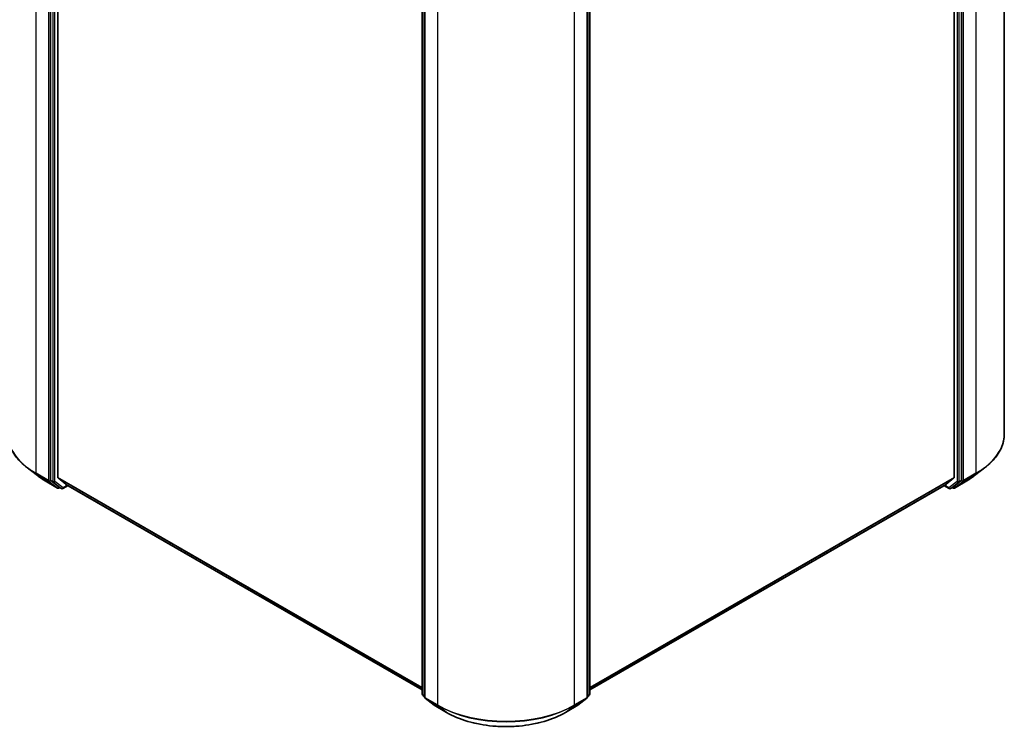
# Model space of a CAD drawing. Units: millimetres. Extents: x 7 to 6118, y 4 to 1409.
# Drawn here: x 69 to 95, y 72 to 91 of the extents above; entities that cross this region are included whole.
import ezdxf

# ---------------------------------------------------------------- set-up
doc = ezdxf.new("R2010")
doc.units = ezdxf.units.MM
doc.header["$LTSCALE"] = 0.5
doc.layers.add('Visible (ISO)', color=7, linetype='Continuous', lineweight=35)
doc.layers.add('Visible Narrow (ISO)', color=7, linetype='Continuous', lineweight=25)

msp = doc.modelspace()

# ---------------------------------------------------------------- linework, layer by layer
at = {"layer": 'Visible (ISO)'}
for p, q in [((94.7145, 80.2525), (94.7145, 102.1632)), ((69.5069, 100.917), (69.5069, 79.0288)), ((69.7014, 79.0991), (69.7014, 100.8672)), ((93.3895, 100.8672), (93.3895, 79.0991)), ((93.5839, 79.0288), (93.5839, 100.917)), ((79.3336, 73.3644), (79.3336, 95.2526)), ((83.7573, 95.2526), (83.7573, 73.3644)), ((79.3954, 95.1975), (79.3954, 73.2868)), ((83.6954, 73.2868), (83.6954, 95.1975)), ((69.1598, 79.145), (68.8959, 79.3482)), ((93.9311, 79.145), (94.195, 79.3482)), ((69.3679, 79.0065), (69.6949, 78.8176)), ((69.5132, 79.0126), (69.7322, 78.841)), ((69.7075, 79.083), (69.9144, 78.9158)), ((69.8331, 78.8043), (69.9701, 78.8835)), ((69.916, 78.9147), (79.3336, 73.4775)), ((83.7573, 73.4775), (93.1748, 78.9147)), ((93.1207, 78.8835), (93.2578, 78.8043)), ((93.1764, 78.9158), (93.3833, 79.083)), ((93.3586, 78.841), (93.5776, 79.0126)), ((93.3959, 78.8176), (93.723, 79.0065)), ((69.7524, 78.8292), (69.7324, 78.8176)), ((69.7956, 78.8043), (69.7337, 78.84)), ((93.2953, 78.8043), (93.3571, 78.84)), ((93.3584, 78.8176), (93.3384, 78.8292)), ((79.3954, 73.2976), (79.3479, 73.3349)), ((79.4098, 73.2573), (79.6431, 73.0745)), ((83.4478, 73.0745), (83.681, 73.2573)), ((83.7429, 73.3349), (83.6954, 73.2976)), ((79.6474, 73.0716), (79.9745, 72.8827)), ((83.1164, 72.8827), (83.4434, 73.0716))]:
    msp.add_line(p, q, dxfattribs=at)
for centre, start, end in [((69.7137, 78.8501), 240, 300), ((69.8143, 78.8368), 240, 300), ((93.2765, 78.8368), 240, 300), ((93.3772, 78.8501), 240, 300), ((79.3711, 73.3644), 180, 231.91964), ((79.4329, 73.2868), 180, 231.91964), ((83.6579, 73.2868), 308.08036, 0), ((83.7198, 73.3644), 308.08036, 0), ((79.6662, 73.104), 231.91964, 240), ((83.4247, 73.104), 300, 308.08036)]:
    msp.add_arc(centre, 0.0375, start, end, dxfattribs=at)
for centre, major_axis, start_param, end_param in [((69.5334, 79.0441), (-0.0187, -0.0325), 5.4977871, 6.2014009), ((69.7279, 79.1144), (-0.0187, -0.0325), 5.4977871, 6.1925254), ((69.9348, 78.9472), (-0.0187, -0.0325), 6.1925254, 6.2831853), ((93.1561, 78.9472), (0.0187, -0.0325), 0, 0.0906599), ((93.3629, 79.1144), (0.0187, -0.0325), 0.0906599, 0.7853982), ((93.5574, 79.0441), (0.0187, -0.0325), 0.0817844, 0.7853982), ((69.7524, 78.8725), (-0.0187, -0.0325), 6.2014009, 6.2831853), ((93.3384, 78.8725), (0.0187, -0.0325), 0, 0.0817844)]:
    msp.add_ellipse(centre, major_axis=major_axis, ratio=0.5773503, start_param=start_param, end_param=end_param, dxfattribs=at)
for points, knots in [([(68.8959, 79.3482), (68.8296, 79.3992), (68.7689, 79.4528), (68.6596, 79.5643), (68.611, 79.6223), (68.527, 79.7417), (68.4915, 79.8032), (68.4343, 79.9286), (68.4126, 79.9926), (68.3836, 80.1219), (68.3763, 80.1872), (68.3763, 80.2525)], [1.71273164, 1.71273164, 1.71273164, 1.71273164, 1.84142421, 1.84142421, 1.97011678, 1.97011678, 2.09880935, 2.09880935, 2.22750192, 2.22750192, 2.35619449, 2.35619449, 2.35619449, 2.35619449]), ([(94.7145, 80.2525), (94.7145, 80.1872), (94.7072, 80.1219), (94.6782, 79.9926), (94.6566, 79.9286), (94.5994, 79.8032), (94.5639, 79.7417), (94.4798, 79.6223), (94.4312, 79.5643), (94.3219, 79.4528), (94.2612, 79.3992), (94.195, 79.3482)], [2.35619449, 2.35619449, 2.35619449, 2.35619449, 2.48488706, 2.48488706, 2.61357963, 2.61357963, 2.7422722, 2.7422722, 2.87096477, 2.87096477, 2.99965734, 2.99965734, 2.99965734, 2.99965734]), ([(69.1598, 79.145), (69.1725, 79.1352), (69.1855, 79.1255), (69.2119, 79.1063), (69.2254, 79.0968), (69.2527, 79.0781), (69.2666, 79.0689), (69.2948, 79.0506), (69.3091, 79.0416), (69.3382, 79.0239), (69.3529, 79.0151), (69.3679, 79.0065)], [4.57045366, 4.57045366, 4.57045366, 4.57045366, 4.59884073, 4.59884073, 4.62722779, 4.62722779, 4.65561485, 4.65561485, 4.68400192, 4.68400192, 4.71238898, 4.71238898, 4.71238898, 4.71238898]), ([(93.723, 79.0065), (93.7379, 79.0151), (93.7527, 79.0239), (93.7817, 79.0416), (93.7961, 79.0506), (93.8243, 79.0689), (93.8382, 79.0781), (93.8655, 79.0968), (93.8789, 79.1063), (93.9053, 79.1255), (93.9183, 79.1352), (93.9311, 79.145)], [3.14159265, 3.14159265, 3.14159265, 3.14159265, 3.16997972, 3.16997972, 3.19836678, 3.19836678, 3.22675384, 3.22675384, 3.25514091, 3.25514091, 3.28352797, 3.28352797, 3.28352797, 3.28352797]), ([(79.9745, 72.8827), (80.14, 72.7872), (80.3309, 72.7072), (80.7456, 72.5852), (80.9693, 72.5432), (81.4279, 72.5013), (81.6629, 72.5013), (82.1216, 72.5432), (82.3452, 72.5852), (82.7599, 72.7072), (82.9509, 72.7872), (83.1164, 72.8827)], [3.1415927, 3.1415927, 3.1415927, 3.1415927, 3.4557519, 3.4557519, 3.7699112, 3.7699112, 4.0840704, 4.0840704, 4.3982297, 4.3982297, 4.712389, 4.712389, 4.712389, 4.712389])]:
    msp.add_open_spline(points, degree=3, knots=knots, dxfattribs=at)
at = {"layer": 'Visible Narrow (ISO)'}
for p, q in [((69.1269, 79.2064), (69.1269, 101.1171)), ((93.964, 101.1171), (93.964, 79.2064)), ((69.4539, 100.9282), (69.4539, 79.0176)), ((69.5688, 100.8813), (69.5688, 78.9931)), ((69.6218, 78.9931), (69.6218, 100.8813)), ((93.469, 100.8813), (93.469, 78.9931)), ((93.522, 78.9931), (93.522, 100.8813)), ((93.6369, 79.0176), (93.6369, 100.9282)), ((79.3445, 73.3491), (79.3445, 95.2372)), ((79.4064, 73.2715), (79.4064, 95.1821)), ((79.7335, 94.9933), (79.7335, 73.0827)), ((83.3574, 73.0827), (83.3574, 94.9933)), ((83.6844, 95.1821), (83.6844, 73.2715)), ((83.7463, 95.2372), (83.7463, 73.3491)), ((69.4539, 79.0176), (69.1269, 79.2064)), ((69.1332, 79.1902), (69.4602, 79.0014)), ((69.3664, 79.0075), (69.1332, 79.1902)), ((93.6306, 79.0014), (93.9577, 79.1902)), ((93.964, 79.2064), (93.6369, 79.0176)), ((93.7244, 79.0075), (93.9577, 79.1902)), ((69.6934, 78.8186), (69.3664, 79.0075)), ((69.4602, 79.0014), (69.6934, 78.8186)), ((69.5069, 79.0176), (69.5069, 79.0288)), ((69.5688, 78.9931), (69.5069, 79.0288)), ((69.5132, 79.0126), (69.5069, 79.0176)), ((69.5132, 79.0126), (69.5751, 78.9769)), ((69.5751, 78.9769), (69.7941, 78.8053)), ((69.8408, 78.8215), (69.6218, 78.9931)), ((79.3336, 73.5379), (69.7014, 79.0991)), ((69.7075, 79.083), (79.3336, 73.5254)), ((69.9591, 78.8898), (69.8408, 78.8215)), ((79.3336, 73.4776), (69.9144, 78.9158)), ((93.3895, 79.0991), (83.7573, 73.5379)), ((83.7573, 73.5254), (93.3833, 79.083)), ((93.1764, 78.9158), (83.7573, 73.4776)), ((93.25, 78.8215), (93.1317, 78.8898)), ((93.469, 78.9931), (93.25, 78.8215)), ((93.2967, 78.8053), (93.5157, 78.9769)), ((93.7244, 79.0075), (93.3974, 78.8186)), ((93.3974, 78.8186), (93.6306, 79.0014)), ((93.5157, 78.9769), (93.5776, 79.0126)), ((93.5839, 79.0288), (93.522, 78.9931)), ((93.5839, 79.0176), (93.5776, 79.0126)), ((93.5839, 79.0288), (93.5839, 79.0176)), ((69.7402, 78.8348), (69.7322, 78.841)), ((69.7941, 78.8053), (69.7322, 78.841)), ((69.7415, 78.8356), (69.7402, 78.8348)), ((93.3586, 78.841), (93.2967, 78.8053)), ((93.3507, 78.8348), (93.3494, 78.8356)), ((93.3586, 78.841), (93.3507, 78.8348)), ((79.3954, 73.3197), (79.3445, 73.3491)), ((79.3954, 73.2979), (79.3508, 73.3329)), ((79.3508, 73.3329), (79.3954, 73.3071)), ((79.7335, 73.0827), (79.4064, 73.2715)), ((79.4127, 73.2553), (79.7398, 73.0665)), ((79.646, 73.0725), (79.4127, 73.2553)), ((83.3511, 73.0665), (83.6781, 73.2553)), ((83.6844, 73.2715), (83.3574, 73.0827)), ((83.6781, 73.2553), (83.4449, 73.0725)), ((83.7463, 73.3491), (83.6954, 73.3197)), ((83.74, 73.3329), (83.6954, 73.2979)), ((83.6954, 73.3071), (83.74, 73.3329)), ((79.973, 72.8837), (79.646, 73.0725)), ((79.973, 72.8837), (79.7398, 73.0665)), ((83.4449, 73.0725), (83.1178, 72.8837)), ((83.1178, 72.8837), (83.3511, 73.0665))]:
    msp.add_line(p, q, dxfattribs=at)
for centre, major_axis, ratio, start_param, end_param in [((70.9388, 80.2525), (-2.5625, 0), 0.5773503, 0, 0.7853982), ((92.152, 80.2525), (2.5625, 0), 0.5773503, 5.4977871, 6.2831853), ((70.9388, 80.2327), (2.5536, 0), 0.5773503, 3.7850555, 3.9269908), ((69.1534, 79.2217), (-0.0188, -0.0325), 0.5773503, 5.4977871, 6.2014009), ((70.9388, 79.9153), (-2.2237, 0), 0.5773503, 0.6434628, 0.7853982), ((92.152, 79.9153), (-2.2237, 0), 0.5773503, 2.3561945, 2.4981298), ((92.152, 80.2327), (2.5536, 0), 0.5773503, 5.4977871, 5.6397225), ((93.9375, 79.2217), (0.0187, -0.0325), 0.5773503, 0.0817844, 0.7853982), ((69.3866, 79.0389), (-0.0187, -0.0325), 0.5773503, 6.2014009, 6.2831853), ((69.4804, 79.0329), (0.0375, 0), 0.5773503, 3.9269908, 5.4977871), ((69.4804, 79.0329), (-0.0188, -0.0325), 0.5773503, 5.4977871, 6.2014009), ((69.4804, 79.0329), (-0.0231, -0.0295), 0.8137675, 0.1150217, 1.6858181), ((69.5953, 79.0084), (0.0375, 0), 0.5773503, 3.9269908, 5.4977871), ((69.5953, 79.0084), (-0.0188, -0.0325), 0.5773503, 5.4977871, 6.2014009), ((69.5953, 79.0084), (-0.0231, -0.0295), 0.8137675, 0.1150217, 1.6858181), ((93.4955, 79.0084), (0.0375, 0), 0.5773503, 3.9269908, 5.4977871), ((93.4955, 79.0084), (0.0231, -0.0295), 0.8137675, 4.5973672, 6.1681636), ((93.4955, 79.0084), (0.0187, -0.0325), 0.5773503, 0.0817844, 0.7853982), ((93.6104, 79.0329), (0.0375, 0), 0.5773503, 3.9269908, 5.4977871), ((93.6104, 79.0329), (0.0231, -0.0295), 0.8137675, 4.5973672, 6.1681636), ((93.6104, 79.0329), (0.0187, -0.0325), 0.5773503, 0.0817844, 0.7853982), ((93.7042, 79.0389), (0.0187, -0.0325), 0.5773503, 0, 0.0817844), ((69.7137, 78.8501), (-0.0231, -0.0295), 0.8137675, 0.1150217, 1.6858181), ((69.7137, 78.8501), (-0.0187, -0.0325), 0.5773503, 6.2014009, 6.2831853), ((69.7137, 78.8501), (0.0187, -0.0325), 0.5773503, 0, 0.7853982), ((69.8143, 78.8368), (-0.0231, -0.0295), 0.8137675, 0.1150217, 1.6858181), ((69.8143, 78.8368), (-0.0187, -0.0325), 0.5773503, 6.2014009, 6.2831853), ((69.8143, 78.8368), (0.0187, -0.0325), 0.5773503, 0, 0.7853982), ((93.2765, 78.8368), (-0.0187, -0.0325), 0.5773503, 5.4977871, 6.2831853), ((93.2765, 78.8368), (0.0231, -0.0295), 0.8137675, 4.5973672, 6.1681636), ((93.2765, 78.8368), (0.0187, -0.0325), 0.5773503, 0, 0.0817844), ((93.3772, 78.8501), (0.0231, -0.0295), 0.8137675, 4.5973672, 6.1681636), ((93.3772, 78.8501), (-0.0187, -0.0325), 0.5773503, 5.4977871, 6.2831853), ((93.3772, 78.8501), (0.0187, -0.0325), 0.5773503, 0, 0.0817844), ((79.3711, 73.3644), (-0.0375, 0), 0.5773503, 0, 0.7853982), ((79.3711, 73.3644), (-0.0187, -0.0325), 0.5773503, 5.4977871, 6.2014009), ((79.3711, 73.3644), (-0.0231, -0.0295), 0.8137675, 0, 0.1150217), ((79.4329, 73.2868), (-0.0375, 0), 0.5773503, 0, 0.7853982), ((79.4329, 73.2868), (-0.0187, -0.0325), 0.5773503, 5.4977871, 6.2014009), ((79.4329, 73.2868), (-0.0231, -0.0295), 0.8137675, 0, 0.1150217), ((83.6579, 73.2868), (0.0187, -0.0325), 0.5773503, 0.0817844, 0.7853982), ((83.6579, 73.2868), (0.0231, -0.0295), 0.8137675, 6.1681636, 6.2831853), ((83.6579, 73.2868), (0.0375, 0), 0.5773503, 5.4977871, 6.2831853), ((83.7198, 73.3644), (0.0187, -0.0325), 0.5773503, 0.0817844, 0.7853982), ((83.7198, 73.3644), (0.0231, -0.0295), 0.8137675, 6.1681636, 6.2831853), ((83.7198, 73.3644), (0.0375, 0), 0.5773503, 5.4977871, 6.2831853), ((79.6662, 73.104), (-0.0231, -0.0295), 0.8137675, 0, 0.1150217), ((79.6662, 73.104), (-0.0187, -0.0325), 0.5773503, 6.2014009, 6.2831853), ((79.76, 73.098), (-0.0187, -0.0325), 0.5773503, 5.4977871, 6.2014009), ((81.5454, 74.1288), (-2.5625, 0), 0.5773503, 0.7853982, 2.3561945), ((81.5454, 74.109), (2.5536, 0), 0.5773503, 3.9269908, 5.4977871), ((79.9932, 72.9152), (-0.0187, -0.0325), 0.5773503, 6.2014009, 6.2831853), ((81.5454, 73.7916), (-2.2237, 0), 0.5773503, 0.7853982, 2.3561945), ((83.0976, 72.9152), (0.0187, -0.0325), 0.5773503, 0, 0.0817844), ((83.3309, 73.098), (0.0187, -0.0325), 0.5773503, 0.0817844, 0.7853982), ((83.4247, 73.104), (0.0187, -0.0325), 0.5773503, 0, 0.0817844), ((83.4247, 73.104), (0.0231, -0.0295), 0.8137675, 6.1681636, 6.2831853)]:
    msp.add_ellipse(centre, major_axis=major_axis, ratio=ratio, start_param=start_param, end_param=end_param, dxfattribs=at)

doc.saveas('drawing.dxf')
